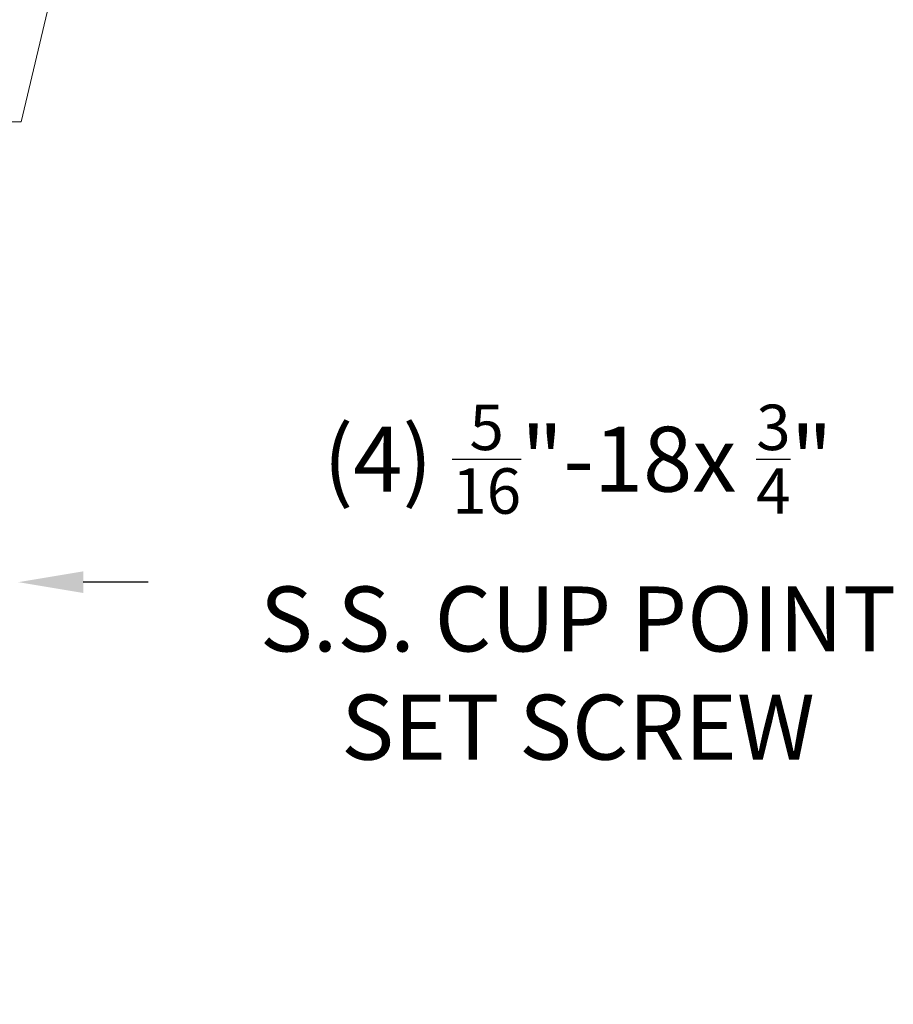
# Model space of a CAD drawing. Extents: x -27.4 to 47.3, y -8.7 to 28.1.
# Drawn here: x 37.9 to 44.2, y -5.5 to 1.6 of the extents above; entities that cross this region are included whole.
import ezdxf

# ---------------------------------------------------------------- set-up
doc = ezdxf.new("R2010")
doc.units = 0
doc.header["$LTSCALE"] = 0.08
doc.header["$MEASUREMENT"] = 0
doc.layers.get('0').update_dxf_attribs({"linetype": 'CONTINUOUS', "lineweight": 15})
doc.layers.get('DEFPOINTS').update_dxf_attribs({"linetype": 'CONTINUOUS'})
doc.layers.add('Text', color=7, linetype='CONTINUOUS')
doc.styles.add('ROMAND', font='romand.shx', dxfattribs={"oblique": 15})
doc.dimstyles.new('ROMAND', dxfattribs={"dimscale": 4.5, "dimtxt": 0.125, "dimasz": 0.125, "dimexe": 0.0625, "dimexo": 0.0625, "dimgap": 0.0625, "dimtad": 0, "dimtih": 1, "dimtoh": 1, "dimdec": 3, "dimzin": 0, "dimdsep": 46, "dimlunit": 4, "dimtxsty": 'ROMAND', "dimcen": 0, "dimadec": 0, "dimazin": 0, "dimtfac": 1, "dimtdec": 3, "dimtofl": 0, "dimtmove": 0, "dimatfit": 3, "dimfxl": 0, "dimtolj": 1, "dimtzin": 0, "dimarcsym": 0})

# ---------------------------------------------------------------- blocks, each defined once
blk = doc.blocks.new('*D0')
at = {"layer": 'DEFPOINTS', "color": 0}
for p in [(37.5612, -2.4829), (37.8465, -2.4829)]:
    blk.add_point(p, dxfattribs=at)
at = {"layer": 'Text', "color": 0, "lineweight": -2}
blk.add_line((38.784, -2.4829), (38.3152, -2.4829), dxfattribs=at)
at = {"layer": 'Text', "color": 0}
blk.add_solid([(38.3152, -2.4048), (38.3152, -2.5611), (37.8465, -2.4829)], dxfattribs=at)
at = {"layer": 'Text', "color": 0, "insert": (41.8847, -2.4829), "char_height": 0.46875, "attachment_point": 5, "style": 'ROMAND'}
blk.add_mtext('\\A1;(4) \\A1;{\\H0.7x;\\S5/16;}"-18x {\\H0.7x;\\S3/4;}" \\PS.S. CUP POINT\\PSET SCREW', dxfattribs=at)
blk = doc.blocks.new('*D3')
at = {"layer": 'DEFPOINTS', "color": 0}
for p in [(35.4894, 2.9619), (35.5519, 2.9619)]:
    blk.add_point(p, dxfattribs=at)
at = {"layer": 'Text', "color": 0, "lineweight": -2}
blk.add_line((39.335, 2.9619), (36.0206, 2.9619), dxfattribs=at)
at = {"layer": 'Text', "color": 0}
blk.add_solid([(36.0206, 3.0401), (36.0206, 2.8838), (35.5519, 2.9619)], dxfattribs=at)
at = {"layer": 'Text', "color": 0, "insert": (41.8085, 2.9619), "char_height": 0.46875, "attachment_point": 5, "style": 'ROMAND'}
blk.add_mtext('\\A1;MEDIUM 4KV\\PBASED LAMP\\PSOCKET', dxfattribs=at)

msp = doc.modelspace()

# ---------------------------------------------------------------- linework, layer by layer
for p, q in [((37.8656, 0.8404), (40.3656, 11.3404)), ((30.8656, 0.8404), (37.8656, 0.8404))]:
    msp.add_line(p, q)

# ---------------------------------------------------------------- dimensions: what is measured, and where the dimension line sits
at = {"layer": 'Text'}
dim = msp.add_diameter_dim_2p(p1=(35.4894, 2.9619), p2=(35.5519, 2.9619), text='MEDIUM 4KV\\PBASED LAMP\\PSOCKET', dimstyle='ROMAND', override={"dimscale": 3.75}, dxfattribs=at)
dim.commit()
dim.dimension.update_dxf_attribs({"geometry": '*D3', "text_midpoint": (41.8085, 2.9619), "dimtype": 163})
dim = msp.add_diameter_dim_2p(p1=(37.5612, -2.4829), p2=(37.8465, -2.4829), text='(4) \\A1;{\\H0.7x;\\S5/16;}"-18x {\\H0.7x;\\S3/4;}" \\PS.S. CUP POINT\\PSET SCREW', dimstyle='ROMAND', override={"dimscale": 3.75}, dxfattribs=at)
dim.commit()
dim.dimension.update_dxf_attribs({"geometry": '*D0', "text_midpoint": (41.8847, -2.4829)})

doc.saveas('drawing.dxf')
